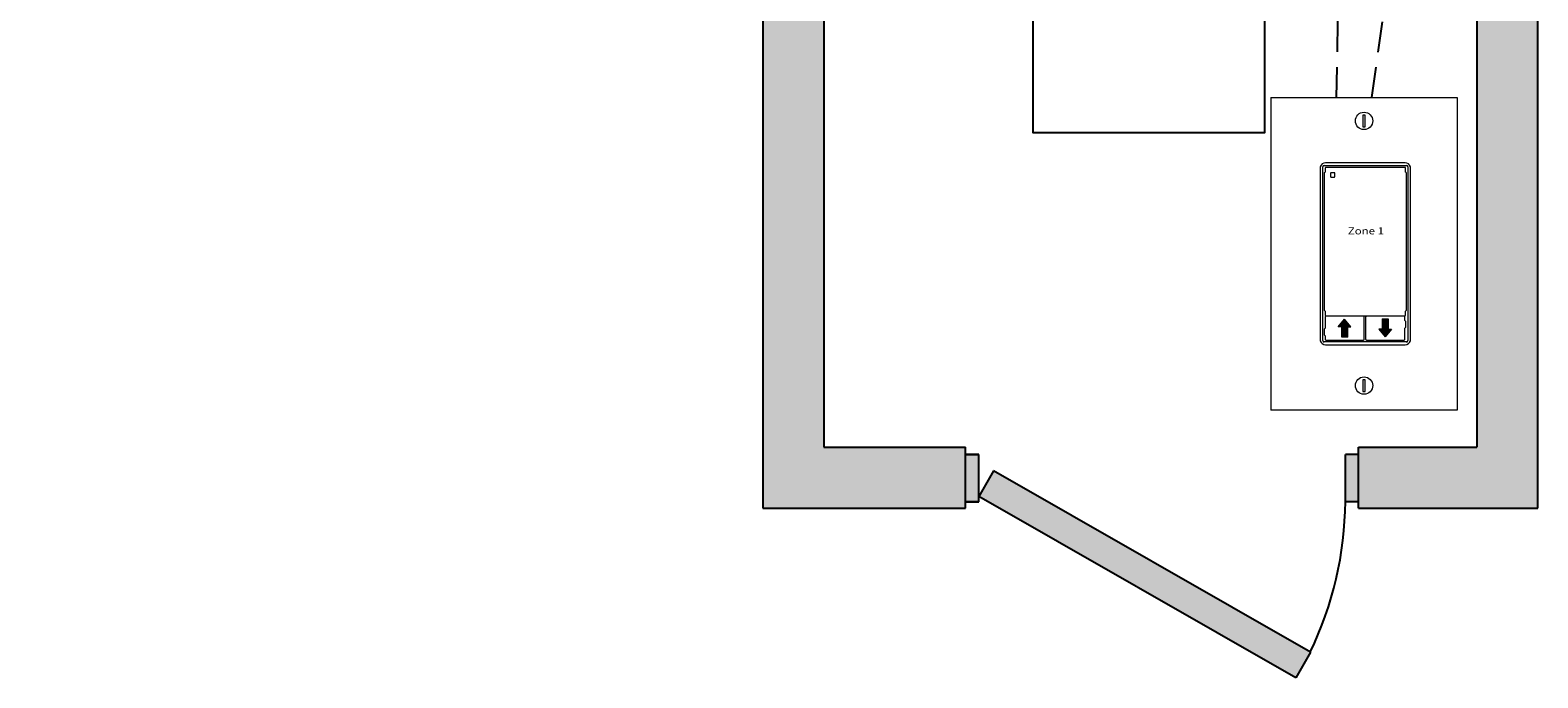
# Model space of a CAD drawing. Units: inches. Extents: x 150 to 598, y 700 to 883.
# Drawn here: x 162 to 175, y 849 to 855 of the extents above; entities that cross this region are included whole.
import ezdxf

# ---------------------------------------------------------------- set-up
doc = ezdxf.new("R2010")
doc.units = ezdxf.units.IN
doc.header["$MEASUREMENT"] = 0
doc.linetypes.add('DASHED2', pattern=[0.375, 0.25, -0.125])
for name, color, linetype in [('Cat5e Data cable', 5, 'DASHED2'), ('LS-Switch station', 7, 'Continuous'), ('Room Layout', 7, 'Continuous')]:
    doc.layers.add(name, color=color, linetype=linetype)

msp = doc.modelspace()

# ---------------------------------------------------------------- hatches: boundary and pattern name
at = {"layer": 'LS-Switch station', "lineweight": 0}
for points in [[(173.052, 852.102), (173.052, 852.185), (173.079, 852.185), (173.027, 852.25), (172.975, 852.185), (173.003, 852.185), (173.003, 852.102)], [(173.335, 852.251), (173.335, 852.168), (173.308, 852.168), (173.359, 852.103), (173.411, 852.168), (173.384, 852.168), (173.384, 852.251)]]:
    msp.add_hatch(color=256, dxfattribs=at).paths.add_polyline_path(points)
at = {"layer": 'Room Layout'}
for points in [[(168.757, 851.201), (168.757, 869.412), (156.177, 869.412), (156.177, 870.478), (156.125, 870.478), (155.738, 870.478), (155.677, 870.478), (155.677, 868.912), (168.257, 868.912), (168.257, 850.701), (169.92, 850.701), (169.92, 850.753), (169.92, 851.141), (169.92, 851.201)], [(174.611, 850.701), (174.611, 870.478), (174.111, 870.478), (174.111, 851.201), (173.141, 851.201), (173.141, 850.701)], [(169.92, 850.753), (170.01, 850.753), (170.028, 850.753), (170.028, 851.141), (169.92, 851.141)], [(173.034, 850.753), (173.123, 850.753), (173.141, 850.753), (173.141, 851.141), (173.034, 851.141)], [(170.028, 850.795), (172.626, 849.31), (172.746, 849.52), (170.148, 851.006)]]:
    msp.add_hatch(color=254, dxfattribs=at).paths.add_polyline_path(points)

# ---------------------------------------------------------------- linework, layer by layer
at = {"layer": 'Cat5e Data cable'}
for centre, radius, start, end in [((125.132, 861.178), 48.641, 351.5915, 7.6845), ((18.889, 856.819), 154.097, 358.97606, 1.04852)]:
    msp.add_arc(centre, radius, start, end, dxfattribs=at)
at = {"layer": 'LS-Switch station', "color": 0, "linetype": 'Continuous', "lineweight": 9}
for p, q in [((172.423, 854.065), (172.423, 851.503)), ((172.423, 854.065), (173.949, 854.065)), ((173.949, 854.065), (173.949, 851.503)), ((173.949, 851.503), (172.423, 851.503))]:
    msp.add_line(p, q, dxfattribs=at)
at = {"layer": 'LS-Switch station', "color": 254, "lineweight": 0}
for p, q in [((173.176, 853.922), (173.176, 853.826)), ((173.195, 853.922), (173.176, 853.922)), ((173.195, 853.826), (173.195, 853.922)), ((173.176, 853.826), (173.195, 853.826)), ((173.176, 851.753), (173.176, 851.657)), ((173.195, 851.753), (173.176, 851.753)), ((173.195, 851.657), (173.195, 851.753)), ((173.176, 851.657), (173.195, 851.657))]:
    msp.add_line(p, q, dxfattribs=at)
at = {"layer": 'LS-Switch station', "color": 7, "linetype": 'Continuous', "lineweight": 5}
for p, q in [((172.826, 853.485), (172.826, 852.085)), ((172.867, 853.487), (172.867, 853.455)), ((173.522, 853.53), (172.871, 853.53)), ((173.521, 853.493), (172.873, 853.493)), ((173.527, 853.455), (173.527, 853.487)), ((173.567, 852.085), (173.567, 853.485)), ((172.862, 853.451), (172.867, 853.455)), ((172.862, 852.434), (172.862, 853.451)), ((173.531, 853.451), (173.527, 853.455)), ((173.531, 853.451), (173.531, 852.434)), ((172.862, 852.32), (172.862, 852.434)), ((173.531, 852.434), (173.531, 852.32)), ((172.862, 852.32), (172.867, 852.315)), ((172.867, 852.315), (172.867, 852.283)), ((172.867, 852.268), (172.867, 852.175)), ((172.873, 852.277), (173.521, 852.277)), ((173.182, 852.274), (172.873, 852.274)), ((173.188, 852.176), (173.188, 852.268)), ((173.199, 852.268), (173.199, 852.083)), ((173.514, 852.274), (173.205, 852.274)), ((173.52, 852.237), (173.52, 852.268)), ((173.52, 852.237), (173.525, 852.233)), ((173.525, 852.233), (173.525, 852.18)), ((173.531, 852.32), (173.527, 852.315)), ((173.527, 852.283), (173.527, 852.315)), ((172.867, 852.175), (172.862, 852.17)), ((172.862, 852.118), (172.862, 852.17)), ((172.867, 852.113), (172.862, 852.118)), ((172.867, 852.113), (172.867, 852.083)), ((173.188, 852.083), (173.188, 852.176)), ((173.52, 852.175), (173.525, 852.18)), ((173.52, 852.083), (173.52, 852.175)), ((172.871, 852.04), (173.522, 852.04)), ((172.873, 852.077), (173.182, 852.077)), ((173.205, 852.077), (173.514, 852.077))]:
    msp.add_line(p, q, dxfattribs=at)
at = {"layer": 'LS-Switch station', "color": 253, "linetype": 'Continuous', "lineweight": 5}
for p, q in [((172.848, 852.073), (172.848, 853.497)), ((172.859, 853.508), (173.534, 853.508)), ((173.545, 853.497), (173.545, 852.073)), ((173.534, 852.062), (172.859, 852.062))]:
    msp.add_line(p, q, dxfattribs=at)
at = {"layer": 'LS-Switch station', "lineweight": 0}
for p, q in [((172.975, 852.185), (173.027, 852.25)), ((173.079, 852.185), (173.027, 852.25)), ((173.335, 852.251), (173.335, 852.168)), ((173.335, 852.251), (173.384, 852.251)), ((173.384, 852.251), (173.384, 852.168)), ((173.003, 852.185), (172.975, 852.185)), ((173.003, 852.102), (173.003, 852.185)), ((173.052, 852.102), (173.003, 852.102)), ((173.052, 852.102), (173.052, 852.185)), ((173.052, 852.185), (173.079, 852.185)), ((173.335, 852.168), (173.308, 852.168)), ((173.308, 852.168), (173.359, 852.103)), ((173.411, 852.168), (173.359, 852.103)), ((173.384, 852.168), (173.411, 852.168))]:
    msp.add_line(p, q, dxfattribs=at)
at = {"layer": 'LS-Switch station', "color": 0, "linetype": 'Continuous', "lineweight": 9}
for centre in [(173.186, 853.874), (173.186, 851.705)]:
    msp.add_circle(centre, 0.0712, dxfattribs=at)
at = {"layer": 'LS-Switch station', "color": 7, "linetype": 'Continuous', "lineweight": 5}
for centre, major_axis, start_param, end_param in [((172.871, 853.485), (-0.032, 0.032), 0.507121, 0.750358), ((172.871, 853.485), (-0.032, 0.032), 0.507121, 0.750358), ((172.871, 853.485), (-0.032, 0.032), 0.750358, 0.784029), ((172.871, 853.485), (-0.032, 0.032), 0.750358, 0.784029), ((172.871, 853.485), (-0.032, 0.032), 5.499157, 6.790307), ((172.871, 853.485), (-0.032, 0.032), 5.499157, 6.790307), ((172.873, 853.487), (0.004, -0.004), 2.357564, 3.925621), ((173.521, 853.487), (-0.004, -0.004), 2.357564, 3.925621), ((173.522, 853.485), (0.032, 0.032), 5.776064, 7.067214), ((173.522, 853.485), (0.032, 0.032), 5.532827, 5.776064), ((173.522, 853.485), (0.032, 0.032), 5.499157, 5.532827), ((172.873, 852.283), (0.004, 0.004), 2.357564, 3.925621), ((172.873, 852.268), (0.004, -0.004), 2.357564, 3.925621), ((173.182, 852.268), (-0.004, -0.004), 2.357564, 3.925621), ((173.205, 852.268), (0.004, -0.004), 2.357564, 3.925621), ((173.514, 852.268), (-0.004, -0.004), 2.357564, 3.925621), ((173.521, 852.283), (-0.004, 0.004), 2.357564, 3.925621), ((172.871, 852.085), (-0.032, -0.032), 5.499157, 5.532827), ((172.871, 852.085), (-0.032, -0.032), 5.532827, 5.776064), ((172.871, 852.085), (-0.032, -0.032), 5.776064, 7.067214), ((172.873, 852.083), (0.004, 0.004), 2.357564, 3.925621), ((173.182, 852.083), (-0.004, 0.004), 2.357564, 3.925621), ((173.205, 852.083), (0.004, 0.004), 2.357564, 3.925621), ((173.514, 852.083), (-0.004, 0.004), 2.357564, 3.925621), ((173.522, 852.085), (0.032, -0.032), 5.499157, 6.790307), ((173.522, 852.085), (0.032, -0.032), 0.507121, 0.750358), ((173.522, 852.085), (0.032, -0.032), 0.750358, 0.784029)]:
    msp.add_ellipse(centre, major_axis=major_axis, ratio=0.997265, start_param=start_param, end_param=end_param, dxfattribs=at)
at = {"layer": 'LS-Switch station', "color": 253, "linetype": 'Continuous', "lineweight": 5}
for centre, major_axis in [((172.859, 853.497), (0.00801, -0.00801)), ((173.534, 853.497), (-0.00801, -0.00801)), ((172.859, 852.073), (0.00801, 0.00801)), ((173.534, 852.073), (-0.00801, 0.00801))]:
    msp.add_ellipse(centre, major_axis=major_axis, ratio=0.997265, start_param=2.357564, end_param=3.925621, dxfattribs=at)
at = {"layer": 'LS-Switch station', "color": 7, "linetype": 'Continuous', "lineweight": 5}
for points, knots in [([(172.914, 853.448), (172.914, 853.448), (172.914, 853.448), (172.914, 853.448), (172.913, 853.448), (172.913, 853.447), (172.913, 853.447), (172.913, 853.447), (172.913, 853.447), (172.913, 853.447), (172.912, 853.447), (172.912, 853.446), (172.912, 853.446), (172.912, 853.446), (172.912, 853.446), (172.912, 853.446)], [0, 0, 0, 0, 0.0000320619, 0.0000320619, 0.0000320619, 0.0000641369, 0.0000641369, 0.0000641369, 0.0000960276, 0.0000960276, 0.0000960276, 0.0001277969, 0.0001277969, 0.0001277969, 0.000149523, 0.000149523, 0.000149523, 0.000149523]), ([(172.912, 853.416), (172.912, 853.416), (172.912, 853.416), (172.912, 853.416), (172.912, 853.415), (172.913, 853.415), (172.913, 853.415), (172.913, 853.415), (172.913, 853.415), (172.913, 853.415), (172.913, 853.414), (172.914, 853.414), (172.914, 853.414), (172.914, 853.414), (172.914, 853.414), (172.914, 853.414)], [0, 0, 0, 0, 0.0000317019, 0.0000317019, 0.0000317019, 0.0000633872, 0.0000633872, 0.0000633872, 0.0000953253, 0.0000953253, 0.0000953253, 0.0001276424, 0.0001276424, 0.0001276424, 0.0001492287, 0.0001492287, 0.0001492287, 0.0001492287]), ([(172.946, 853.446), (172.946, 853.446), (172.946, 853.446), (172.946, 853.446), (172.946, 853.447), (172.945, 853.447), (172.945, 853.447), (172.945, 853.447), (172.945, 853.447), (172.945, 853.447), (172.945, 853.448), (172.944, 853.448), (172.944, 853.448), (172.944, 853.448), (172.944, 853.448), (172.944, 853.448)], [0, 0, 0, 0, 0.0000324555, 0.0000324555, 0.0000324555, 0.0000648955, 0.0000648955, 0.0000648955, 0.0000975481, 0.0000975481, 0.0000975481, 0.000130125, 0.000130125, 0.000130125, 0.000149111, 0.000149111, 0.000149111, 0.000149111]), ([(172.944, 853.414), (172.944, 853.414), (172.944, 853.414), (172.944, 853.414), (172.945, 853.414), (172.945, 853.415), (172.945, 853.415), (172.945, 853.415), (172.945, 853.415), (172.945, 853.415), (172.946, 853.415), (172.946, 853.416), (172.946, 853.416), (172.946, 853.416), (172.946, 853.416), (172.946, 853.416)], [0, 0, 0, 0, 0.0000315585, 0.0000315585, 0.0000315585, 0.0000631371, 0.0000631371, 0.0000631371, 0.0000944151, 0.0000944151, 0.0000944151, 0.0001253457, 0.0001253457, 0.0001253457, 0.0001456078, 0.0001456078, 0.0001456078, 0.0001456078])]:
    msp.add_open_spline(points, degree=3, knots=knots, dxfattribs=at)
for points in [[(172.912, 853.446), (172.912, 853.436), (172.912, 853.426), (172.912, 853.416)], [(172.944, 853.448), (172.934, 853.448), (172.924, 853.448), (172.914, 853.448)], [(172.914, 853.414), (172.924, 853.414), (172.934, 853.414), (172.944, 853.414)], [(172.946, 853.416), (172.946, 853.426), (172.946, 853.436), (172.946, 853.446)]]:
    msp.add_open_spline(points, degree=3, dxfattribs=at)
at = {"layer": 'Room Layout', "color": 7}
for p, q in [((174.111, 870.478), (174.111, 851.201)), ((174.611, 850.701), (174.611, 870.478)), ((168.757, 869.412), (168.757, 851.201)), ((168.257, 868.912), (168.257, 850.701)), ((168.757, 851.201), (169.92, 851.201)), ((169.92, 850.701), (169.92, 851.201)), ((169.92, 851.141), (170.025, 851.141)), ((170.028, 851.141), (169.92, 851.141)), ((169.92, 850.753), (169.92, 851.141)), ((170.028, 850.753), (170.028, 851.141)), ((170.028, 850.753), (170.028, 851.141)), ((173.034, 850.753), (173.034, 851.141)), ((173.141, 851.141), (173.034, 851.141)), ((173.034, 850.753), (173.034, 851.141)), ((173.034, 850.753), (173.034, 851.141)), ((173.141, 851.141), (173.037, 851.141)), ((173.141, 851.201), (174.111, 851.201)), ((173.141, 850.701), (173.141, 851.201)), ((173.141, 851.201), (174.111, 851.201)), ((173.141, 850.753), (173.141, 851.141)), ((173.141, 850.753), (173.141, 851.141)), ((170.148, 851.006), (170.028, 850.795)), ((172.746, 849.52), (170.148, 851.006)), ((169.92, 850.753), (170.028, 850.753)), ((170.01, 850.753), (169.92, 850.753)), ((170.028, 850.753), (169.92, 850.753)), ((169.938, 850.753), (170.028, 850.753)), ((172.626, 849.31), (170.028, 850.795)), ((173.123, 850.753), (173.034, 850.753)), ((173.141, 850.753), (173.034, 850.753)), ((173.123, 850.753), (173.034, 850.753)), ((173.141, 850.753), (173.034, 850.753)), ((168.257, 850.701), (169.92, 850.701)), ((173.141, 850.701), (174.611, 850.701)), ((172.746, 849.52), (172.626, 849.31))]:
    msp.add_line(p, q, dxfattribs=at)
at = {"layer": 'Room Layout', "color": 254}
msp.add_line((173.034, 850.753), (173.034, 851.141), dxfattribs=at)
at = {"layer": 'Room Layout'}
msp.add_lwpolyline([(170.472, 855.679), (170.472, 853.779), (172.373, 853.779), (172.373, 855.679)], close=True, dxfattribs=at)
at = {"layer": 'Room Layout', "color": 7, "linetype": 'ByBlock'}
msp.add_arc((170.127, 850.781), 2.906, 334.3, 359.4612, dxfattribs=at)

# ---------------------------------------------------------------- texts
at = {"layer": 'LS-Switch station', "insert": (173.201, 853.001), "char_height": 0.05736, "width": 2.17219, "attachment_point": 2}
msp.add_mtext('{\\fArial|b1|i0|c0|p34;\\T1.15;\\W1.2;Zone 1}', dxfattribs=at)

doc.saveas('drawing.dxf')
